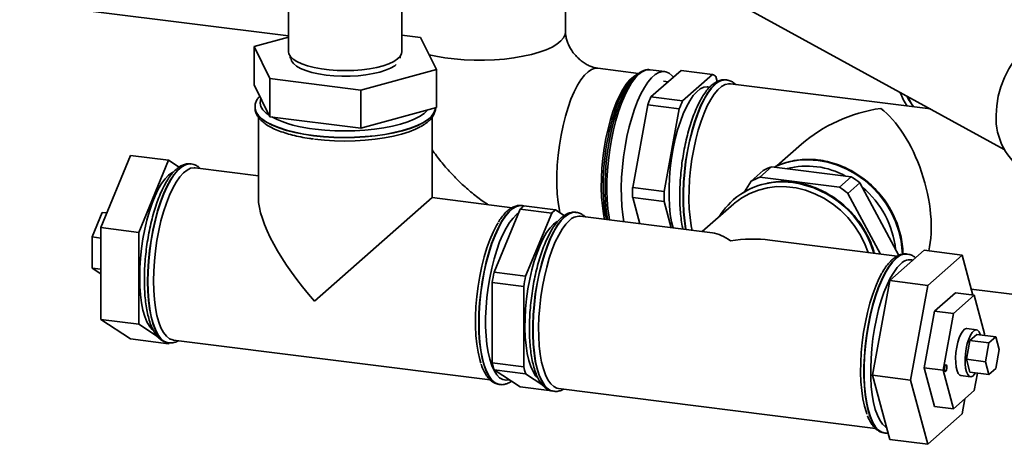
# Paper-space layout 'Blatt2' of a CAD drawing. Units: millimetres. Extents: x 0 to 5940, y 0 to 4200.
# Drawn here: x 4918 to 5210, y 1338 to 1464 of the extents above; entities that cross this region are included whole.
import ezdxf

# ---------------------------------------------------------------- set-up
doc = ezdxf.new("R2010")
doc.units = ezdxf.units.MM

psp = doc.layouts.new('Blatt2')

# ---------------------------------------------------------------- linework, layer by layer
at = {"color": 7, "linetype": 'Continuous', "lineweight": 35, "ltscale": 10}
for p, q in [((4997.77, 1517.88), (4997.77, 1454.18)), ((5031.37, 1454.18), (5031.37, 1517.88)), ((5072.81, 1500.34), (5209.86, 1425.19)), ((4902.6, 1470.84), (4997.77, 1458.85)), ((5079.84, 1460.11), (5079.84, 1472.28)), ((5036.91, 1458.38), (5031.37, 1459.08)), ((4997.77, 1458.48), (4987.56, 1455.69)), ((5041.57, 1448.89), (5036.91, 1458.38)), ((4987.56, 1455.69), (4992.23, 1446.2)), ((4987.56, 1444.38), (4987.56, 1455.69)), ((4998.27, 1452.82), (4998.27, 1452.29)), ((5030.87, 1452.29), (5030.87, 1452.82)), ((5019.23, 1442.79), (5041.57, 1448.89)), ((5041.57, 1437.58), (5041.57, 1448.89)), ((5101.49, 1447.73), (5089.42, 1449.25)), ((5100.93, 1447.28), (5100.08, 1446.53)), ((5109.25, 1448.26), (5104.96, 1448.8)), ((5105.17, 1440.74), (5114.09, 1448.61)), ((5114.09, 1448.61), (5123.44, 1447.43)), ((5123.44, 1447.43), (5114.52, 1439.56)), ((4987.56, 1444.38), (4992.23, 1434.88)), ((4992.23, 1446.2), (5019.23, 1442.79)), ((4992.23, 1434.88), (4992.23, 1446.2)), ((5110.24, 1445.22), (5108.89, 1445.39)), ((5124.8, 1445.33), (5124.41, 1446.79)), ((5127.55, 1445.81), (5127.47, 1445.82)), ((5187.99, 1437.18), (5128.75, 1444.65)), ((5019.23, 1431.48), (5019.23, 1442.79)), ((5122.57, 1443.66), (5121.98, 1443.74)), ((5114.52, 1439.56), (5105.17, 1440.74)), ((5182.13, 1439.04), (5182.83, 1438.01)), ((4987.82, 1437.68), (4987.82, 1437.6)), ((4987.82, 1437.59), (4987.82, 1437.68)), ((5019.23, 1431.48), (5041.57, 1437.58)), ((5099.74, 1413.88), (5104.2, 1438.4)), ((5104.2, 1438.4), (5113.56, 1437.22)), ((5113.56, 1437.22), (5109.1, 1412.7)), ((4988.82, 1434.76), (4988.82, 1410.89)), ((4992.23, 1434.88), (5019.23, 1431.48)), ((5040.32, 1410.89), (5040.32, 1434.77)), ((5149.77, 1426.72), (5142.46, 1420.29)), ((4942.12, 1402.01), (4950.96, 1423.41)), ((4962.18, 1422), (4950.96, 1423.41)), ((4953.35, 1400.59), (4962.18, 1422)), ((4962.18, 1422), (4965.32, 1419.93)), ((4968.88, 1420.9), (4968.8, 1420.91)), ((4968.89, 1420.9), (4968.8, 1420.91)), ((4988.82, 1417.38), (4970.08, 1419.74)), ((5138.37, 1418.89), (5134.84, 1415.78)), ((5137.4, 1416.94), (5140.93, 1420.06)), ((5140.93, 1420.06), (5164.52, 1417.09)), ((5134.84, 1415.78), (5132.91, 1412.64)), ((5160.99, 1413.97), (5137.4, 1416.94)), ((5164.52, 1417.09), (5160.99, 1413.97)), ((5163.55, 1412.16), (5167.08, 1415.28)), ((5167.08, 1415.28), (5178.59, 1393.75)), ((5109.1, 1412.7), (5099.74, 1413.88)), ((5005.46, 1380.15), (5040.32, 1410.89)), ((5064.01, 1407.9), (5040.32, 1410.89)), ((5099.74, 1410.9), (5109.1, 1409.72)), ((5101.82, 1403.14), (5099.74, 1410.9)), ((5109.1, 1409.72), (5111.17, 1401.96)), ((5129.56, 1410.23), (5129.53, 1410.21)), ((5173.17, 1394.15), (5163.55, 1412.16)), ((4942.54, 1406.51), (4939.54, 1399.23)), ((4943.91, 1406.34), (4942.54, 1406.51)), ((5058.67, 1388.75), (5066.39, 1407.44)), ((5066.39, 1407.44), (5075.75, 1406.27)), ((5067.02, 1408.53), (5066.94, 1408.54)), ((5067.66, 1408.38), (5066.96, 1408.51)), ((5076.86, 1407.25), (5067.51, 1408.43)), ((5079.45, 1405.55), (5076.86, 1407.25)), ((5083, 1406.52), (5082.92, 1406.53)), ((5129.69, 1409.02), (5120.37, 1400.8)), ((5075.75, 1406.27), (5068.02, 1387.57)), ((5123.39, 1400.42), (5084.2, 1405.36)), ((4953.35, 1400.59), (4942.12, 1402.01)), ((4942.12, 1374.79), (4942.12, 1402.01)), ((4953.35, 1373.38), (4953.35, 1400.59)), ((4942.12, 1398.91), (4939.54, 1399.23)), ((4939.54, 1399.23), (4939.54, 1389.98)), ((5178.12, 1393.53), (5140.42, 1398.28)), ((5186.17, 1395.27), (5175.97, 1386.27)), ((5186.17, 1395.27), (5197.4, 1393.86)), ((5181.14, 1394.16), (5181.06, 1394.17)), ((5197.4, 1393.86), (5187.19, 1384.86)), ((5200.58, 1381.97), (5197.4, 1393.86)), ((4942.12, 1389.65), (4939.54, 1389.98)), ((4939.54, 1389.98), (4942.12, 1388.28)), ((5068.02, 1387.57), (5058.67, 1388.75)), ((5175.97, 1386.27), (5170.86, 1358.2)), ((5175.97, 1386.27), (5187.19, 1384.86)), ((5058.11, 1385.67), (5067.47, 1384.49)), ((5058.11, 1361.9), (5058.11, 1385.67)), ((5067.47, 1384.49), (5067.47, 1360.72)), ((5187.19, 1384.86), (5182.09, 1356.79)), ((5200.1, 1383.75), (5216.2, 1381.72)), ((5195.36, 1382.63), (5189.23, 1377.23)), ((5194.85, 1376.52), (5200.97, 1381.92)), ((5195.36, 1382.63), (5200.97, 1381.92)), ((5200.97, 1381.92), (5204.03, 1370.48)), ((4953.35, 1373.38), (4942.12, 1374.79)), ((4950.96, 1368.98), (4942.12, 1374.79)), ((5189.23, 1377.23), (5186.17, 1360.39)), ((5189.23, 1377.23), (5194.85, 1376.52)), ((5191.78, 1359.68), (5194.85, 1376.52)), ((4958.96, 1369.69), (4953.35, 1373.38)), ((5201.59, 1371.67), (5198.78, 1372.03)), ((4962.18, 1367.56), (4950.96, 1368.98)), ((4963.64, 1368.64), (5057.55, 1356.81)), ((5198.67, 1362.93), (5199.69, 1368.54)), ((5199.69, 1368.54), (5201.74, 1370.34)), ((5199.69, 1368.54), (5205.31, 1367.83)), ((5201.74, 1370.34), (5207.35, 1369.63)), ((5204.03, 1370.48), (5203.96, 1370.06)), ((5205.31, 1367.83), (5207.35, 1369.63)), ((5207.35, 1369.63), (5208.37, 1365.82)), ((4962.18, 1367.56), (4961.59, 1367.96)), ((4962.11, 1367.83), (4962.19, 1367.82)), ((4962.3, 1367.84), (4962.18, 1367.56)), ((5204.29, 1362.22), (5205.31, 1367.83)), ((5208.37, 1365.82), (5207.35, 1360.21)), ((5199.69, 1359.11), (5198.67, 1362.93)), ((5198.67, 1362.93), (5204.29, 1362.22)), ((5067.47, 1360.72), (5058.11, 1361.9)), ((5058.67, 1359.81), (5068.02, 1358.63)), ((5066.39, 1354.73), (5058.67, 1359.81)), ((5186.17, 1360.39), (5191.78, 1359.68)), ((5186.17, 1360.39), (5189.23, 1348.95)), ((5205.31, 1358.41), (5204.29, 1362.22)), ((5207.35, 1360.21), (5205.31, 1358.41)), ((5068.02, 1358.63), (5073.08, 1355.31)), ((5170.86, 1358.2), (5182.09, 1356.79)), ((5170.86, 1358.2), (5175.97, 1339.13)), ((5194.85, 1348.24), (5191.78, 1359.68)), ((5197.03, 1358.14), (5199.84, 1357.78)), ((5199.69, 1359.11), (5205.31, 1358.41)), ((5201.91, 1358.83), (5200.97, 1353.64)), ((5060.17, 1355.47), (5060.25, 1355.46)), ((5060.25, 1355.46), (5060.33, 1355.45)), ((5075.75, 1353.55), (5066.39, 1354.73)), ((5077.76, 1354.26), (5171.66, 1342.43)), ((5182.09, 1356.79), (5187.19, 1337.72)), ((5076.23, 1353.45), (5076.32, 1353.44)), ((5200.97, 1353.64), (5194.85, 1348.24)), ((5197.4, 1346.72), (5198.22, 1351.21)), ((5189.23, 1348.95), (5194.85, 1348.24)), ((5187.19, 1337.72), (5197.4, 1346.72)), ((5174.37, 1341.08), (5174.45, 1341.07)), ((5175.97, 1339.13), (5187.19, 1337.72))]:
    psp.add_line(p, q, dxfattribs=at)
at = {"color": 7, "linetype": 'Continuous', "lineweight": 35, "ltscale": 10, "flags": 128}
for points in [[(5207.46, 1435.31), (5207.62, 1438.12), (5208.08, 1440.95), (5208.85, 1443.75), (5209.9, 1446.49), (5211.23, 1449.12), (5212.81, 1451.61), (5214.62, 1453.91), (5216.63, 1456), (5218.81, 1457.83), (5221.13, 1459.38), (5223.55, 1460.63), (5226.04, 1461.57), (5228.56, 1462.16), (5231.07, 1462.41), (5233.54, 1462.32), (5235.91, 1461.87), (5238.17, 1461.09), (5239.45, 1460.46)], [(5039.41, 1453.29), (5041.4, 1452.85), (5044.07, 1452.38), (5046.88, 1452.03), (5049.8, 1451.79), (5052.79, 1451.66), (5055.8, 1451.66), (5058.79, 1451.77), (5061.72, 1452), (5064.54, 1452.34), (5067.23, 1452.8), (5069.74, 1453.35), (5072.03, 1454), (5074.07, 1454.74), (5075.84, 1455.55), (5077.31, 1456.43), (5078.45, 1457.35), (5079.26, 1458.32), (5079.72, 1459.31), (5079.84, 1460.11)], [(5031.37, 1454.18), (5031.27, 1453.59), (5030.84, 1452.78), (5030.05, 1452.01), (5028.94, 1451.28), (5027.52, 1450.61), (5025.83, 1450.02), (5023.89, 1449.52), (5021.76, 1449.12), (5019.47, 1448.82), (5017.08, 1448.64), (5014.63, 1448.58), (5012.19, 1448.63), (5009.79, 1448.81), (5007.5, 1449.1), (5005.35, 1449.49), (5003.41, 1449.99), (5001.7, 1450.58), (5000.26, 1451.24), (4999.13, 1451.97), (4998.33, 1452.74), (4997.88, 1453.54), (4997.77, 1454.18)], [(5029.67, 1450.39), (5029.21, 1450.02), (5028.02, 1449.31), (5026.54, 1448.68), (5024.8, 1448.12), (5022.82, 1447.66), (5020.66, 1447.3), (5018.36, 1447.06), (5015.98, 1446.93), (5013.56, 1446.92), (5011.17, 1447.03), (5008.86, 1447.26), (5006.67, 1447.6), (5004.66, 1448.04), (5002.87, 1448.58), (5001.34, 1449.2), (5000.11, 1449.89), (4999.2, 1450.64), (4998.63, 1451.42), (4998.42, 1452.22), (4998.44, 1452.6)], [(5078.18, 1406.38), (5078.02, 1407.15), (5077.65, 1409.48), (5077.4, 1412.02), (5077.28, 1414.72), (5077.28, 1417.56), (5077.4, 1420.49), (5077.65, 1423.47), (5078.02, 1426.46), (5078.51, 1429.41), (5079.1, 1432.29), (5079.8, 1435.05), (5080.58, 1437.66), (5081.45, 1440.07), (5082.38, 1442.26), (5083.37, 1444.2), (5084.39, 1445.85), (5085.44, 1447.2), (5086.51, 1448.22), (5087.57, 1448.9), (5088.61, 1449.24), (5089.42, 1449.25)], [(5091.42, 1404.45), (5091.1, 1406.05), (5090.76, 1408.44), (5090.54, 1411.02), (5090.44, 1413.76), (5090.47, 1416.63), (5090.63, 1419.57), (5090.91, 1422.56), (5091.31, 1425.54), (5091.82, 1428.48), (5092.44, 1431.33), (5093.16, 1434.06), (5093.97, 1436.62), (5094.85, 1438.98), (5095.8, 1441.11), (5096.8, 1442.98), (5097.83, 1444.56), (5098.89, 1445.83), (5099.95, 1446.76), (5101.01, 1447.36), (5101.04, 1447.37)], [(5092.36, 1404.33), (5092.3, 1404.64), (5091.92, 1407.06), (5091.67, 1409.67), (5091.54, 1412.46), (5091.54, 1415.37), (5091.67, 1418.38), (5091.92, 1421.45), (5092.3, 1424.52), (5092.79, 1427.56), (5093.39, 1430.52), (5094.09, 1433.38), (5094.89, 1436.08), (5095.77, 1438.6), (5096.71, 1440.89), (5097.72, 1442.93), (5098.77, 1444.69), (5099.84, 1446.15), (5100.93, 1447.28), (5101.17, 1447.49)], [(5101.6, 1447.48), (5100.51, 1446.36), (5099.44, 1444.92), (5098.4, 1443.18), (5097.4, 1441.17), (5096.45, 1438.92), (5095.58, 1436.44), (5094.78, 1433.78), (5094.06, 1430.96), (5093.45, 1428.03), (5092.94, 1425.02), (5092.55, 1421.98), (5092.27, 1418.93), (5092.12, 1415.93), (5092.09, 1413.01), (5092.18, 1410.2), (5092.4, 1407.56), (5092.73, 1405.1), (5092.88, 1404.27)], [(5097.17, 1403.73), (5096.84, 1405.76), (5096.56, 1408.32), (5096.41, 1411.05), (5096.38, 1413.91), (5096.47, 1416.88), (5096.69, 1419.91), (5097.02, 1422.96), (5097.47, 1425.99), (5098.04, 1428.97), (5098.7, 1431.84), (5099.45, 1434.59), (5100.3, 1437.16), (5101.21, 1439.53), (5102.18, 1441.67), (5103.21, 1443.55), (5104.26, 1445.13), (5105.34, 1446.42), (5106.43, 1447.37), (5107.51, 1448), (5108.57, 1448.27), (5109.59, 1448.2), (5110.56, 1447.78), (5111.48, 1447.02), (5111.83, 1446.62)], [(5124.13, 1444.5), (5123.03, 1443.36), (5121.95, 1441.89), (5120.89, 1440.12), (5119.88, 1438.07), (5118.93, 1435.76), (5118.05, 1433.24), (5117.25, 1430.52), (5116.54, 1427.65), (5115.94, 1424.66), (5115.44, 1421.61), (5115.07, 1418.52), (5114.81, 1415.44), (5114.68, 1412.42), (5114.68, 1409.48), (5114.81, 1406.68), (5115.07, 1404.05), (5115.44, 1401.63), (5115.48, 1401.42)], [(5115.56, 1401.41), (5115.52, 1401.62), (5115.15, 1404.04), (5114.89, 1406.67), (5114.77, 1409.47), (5114.77, 1412.41), (5114.89, 1415.43), (5115.15, 1418.51), (5115.52, 1421.6), (5116.02, 1424.65), (5116.62, 1427.64), (5117.33, 1430.51), (5118.13, 1433.22), (5119.01, 1435.75), (5119.96, 1438.06), (5120.97, 1440.11), (5122.03, 1441.88), (5123.11, 1443.35), (5124.21, 1444.49)], [(5117.36, 1401.18), (5117.09, 1402.54), (5116.75, 1404.96), (5116.53, 1407.57), (5116.43, 1410.35), (5116.46, 1413.26), (5116.62, 1416.24), (5116.9, 1419.27), (5117.31, 1422.29), (5117.83, 1425.27), (5118.46, 1428.16), (5119.19, 1430.93), (5120.01, 1433.52), (5120.9, 1435.92), (5121.86, 1438.08), (5122.87, 1439.97), (5123.92, 1441.57), (5124.99, 1442.86), (5126.07, 1443.81), (5127.14, 1444.41), (5128.19, 1444.66), (5128.75, 1444.65)], [(5121.98, 1443.74), (5121.8, 1443.75), (5120.8, 1443.63), (5119.76, 1443.15), (5118.72, 1442.31), (5117.68, 1441.14), (5116.66, 1439.64), (5115.67, 1437.85), (5114.74, 1435.78), (5113.87, 1433.47), (5113.07, 1430.96), (5112.37, 1428.28), (5111.77, 1425.47), (5111.27, 1422.58), (5110.9, 1419.65), (5110.64, 1416.73), (5110.51, 1413.85), (5110.51, 1411.06), (5110.64, 1408.41), (5110.9, 1405.93), (5111.27, 1403.67), (5111.7, 1401.9)], [(4989.57, 1440.29), (4989.43, 1439.89), (4989.32, 1438.89), (4989.57, 1437.9), (4990.17, 1436.92), (4991.11, 1435.97), (4992.02, 1435.3)], [(5182.13, 1439.04), (5181.53, 1440.01), (5181.01, 1441.01)], [(4987.82, 1437.6), (4987.85, 1437.19), (4988.17, 1436.16), (4988.85, 1435.14), (4989.88, 1434.17), (4991.24, 1433.23), (4992.92, 1432.36), (4994.89, 1431.56), (4997.12, 1430.84), (4999.59, 1430.21), (5002.27, 1429.68), (5005.11, 1429.26), (5008.08, 1428.95), (5011.14, 1428.75), (5014.24, 1428.68), (5017.35, 1428.73), (5020.42, 1428.9), (5023.41, 1429.18), (5026.28, 1429.58), (5028.99, 1430.09), (5031.51, 1430.7), (5033.8, 1431.4), (5035.83, 1432.18), (5037.57, 1433.04), (5039, 1433.96), (5040.1, 1434.93), (5040.85, 1435.94), (5041.25, 1436.97), (5041.32, 1437.51)], [(5005.11, 1429.34), (5002.27, 1429.76), (4999.59, 1430.29), (4997.12, 1430.92), (4994.89, 1431.64), (4992.92, 1432.44), (4991.24, 1433.31), (4989.88, 1434.25), (4988.85, 1435.23), (4988.17, 1436.24), (4987.85, 1437.27), (4987.82, 1437.59)], [(5041.31, 1437.5), (5041.25, 1437.05), (5040.85, 1436.02), (5040.1, 1435.02), (5039, 1434.05), (5037.57, 1433.12), (5035.83, 1432.27), (5033.8, 1431.48), (5031.51, 1430.78), (5028.99, 1430.17), (5026.28, 1429.66), (5023.41, 1429.26), (5020.42, 1428.98), (5017.35, 1428.81), (5014.24, 1428.76), (5011.14, 1428.83), (5008.08, 1429.03), (5005.11, 1429.34)], [(5005.64, 1431.22), (5008.5, 1430.92), (5011.44, 1430.74), (5014.42, 1430.68), (5017.41, 1430.73), (5020.36, 1430.9), (5023.22, 1431.18), (5025.97, 1431.58), (5028.55, 1432.08), (5030.94, 1432.68), (5033.1, 1433.38), (5035, 1434.15), (5036.61, 1434.99), (5037.91, 1435.88), (5038.89, 1436.83), (5038.9, 1436.85)], [(5005.46, 1428.23), (5008.38, 1427.93), (5011.38, 1427.75), (5014.42, 1427.68), (5017.47, 1427.73), (5020.47, 1427.91), (5023.4, 1428.2), (5026.19, 1428.6), (5028.83, 1429.12), (5031.27, 1429.73), (5033.47, 1430.43), (5035.4, 1431.22), (5036.75, 1431.91)], [(5146.59, 1421.61), (5148.9, 1421.99), (5151.77, 1422.14), (5154.67, 1421.94), (5157.58, 1421.4), (5160.44, 1420.53), (5163.23, 1419.34), (5165.9, 1417.84), (5168.42, 1416.06), (5170.76, 1414.01), (5172.87, 1411.73), (5174.75, 1409.25), (5176.34, 1406.6), (5177.65, 1403.81), (5178.65, 1400.93), (5179.32, 1397.99), (5179.65, 1395.04), (5179.69, 1394.06)], [(4953.65, 1387.25), (4953.71, 1390.05), (4953.89, 1392.92), (4954.2, 1395.81), (4954.62, 1398.69), (4955.16, 1401.52), (4955.79, 1404.24), (4956.52, 1406.83), (4957.33, 1409.24), (4958.22, 1411.44), (4959.16, 1413.4), (4960.14, 1415.08), (4961.15, 1416.47), (4962.18, 1417.55), (4963.21, 1418.29), (4963.57, 1418.47)], [(4968.8, 1420.91), (4968.17, 1420.92), (4967.1, 1420.65), (4966.01, 1420.03), (4964.91, 1419.06), (4963.82, 1417.76), (4962.75, 1416.14), (4961.71, 1414.22), (4960.73, 1412.04), (4959.81, 1409.62), (4958.97, 1406.99), (4958.21, 1404.19), (4957.56, 1401.26), (4957.01, 1398.23), (4956.57, 1395.16), (4956.26, 1392.07), (4956.06, 1389.01), (4956, 1386.03), (4956.06, 1383.15), (4956.26, 1380.43), (4956.57, 1377.9), (4957.01, 1375.59), (4957.56, 1373.54), (4958.21, 1371.77), (4958.97, 1370.3), (4959.81, 1369.16), (4960.73, 1368.36), (4961.71, 1367.91), (4962.11, 1367.83)], [(4962.18, 1367.82), (4961.79, 1367.9), (4960.81, 1368.35), (4959.89, 1369.15), (4959.05, 1370.29), (4958.29, 1371.76), (4957.64, 1373.53), (4957.09, 1375.58), (4956.65, 1377.89), (4956.34, 1380.42), (4956.14, 1383.14), (4956.08, 1386.02), (4956.14, 1389), (4956.34, 1392.06), (4956.65, 1395.14), (4957.09, 1398.22), (4957.64, 1401.25), (4958.29, 1404.18), (4959.05, 1406.98), (4959.89, 1409.61), (4960.81, 1412.03), (4961.79, 1414.21), (4962.83, 1416.13), (4963.9, 1417.75), (4964.99, 1419.05), (4966.09, 1420.02), (4967.18, 1420.64), (4968.25, 1420.91), (4968.85, 1420.9)], [(4957.76, 1386.16), (4957.82, 1389.09), (4958.01, 1392.09), (4958.33, 1395.12), (4958.76, 1398.13), (4959.31, 1401.09), (4959.96, 1403.96), (4960.72, 1406.68), (4961.55, 1409.23), (4962.47, 1411.57), (4963.44, 1413.67), (4964.46, 1415.49), (4965.52, 1417.02), (4966.59, 1418.22), (4967.67, 1419.08), (4968.74, 1419.6), (4969.78, 1419.76), (4970.08, 1419.74)], [(5171.22, 1394.4), (5170.23, 1397.27), (5168.92, 1400.05), (5167.32, 1402.7), (5165.45, 1405.19), (5163.33, 1407.47), (5161, 1409.51), (5158.48, 1411.29), (5155.81, 1412.79), (5153.02, 1413.99), (5150.15, 1414.86), (5147.25, 1415.39), (5144.34, 1415.59), (5141.48, 1415.44), (5139.4, 1415.11)], [(5129.69, 1409.02), (5129.94, 1409.24), (5132.1, 1410.84), (5134.47, 1412.15), (5137.01, 1413.14), (5139.68, 1413.81), (5142.46, 1414.14), (5145.29, 1414.12), (5148.15, 1413.76), (5150.98, 1413.06), (5153.75, 1412.04), (5156.43, 1410.7), (5158.97, 1409.06), (5161.34, 1407.16), (5163.5, 1405.01), (5165.42, 1402.64), (5167.09, 1400.1), (5168.46, 1397.41), (5169.54, 1394.61)], [(5066.94, 1408.54), (5066.31, 1408.56), (5065.24, 1408.29), (5064.15, 1407.67), (5063.05, 1406.7), (5061.95, 1405.39), (5060.88, 1403.77), (5059.85, 1401.86), (5058.87, 1399.67), (5057.95, 1397.25), (5057.11, 1394.62), (5056.35, 1391.82), (5055.69, 1388.89), (5055.14, 1385.87), (5054.71, 1382.79), (5054.39, 1379.7), (5054.2, 1376.65), (5054.14, 1373.66)], [(5060.32, 1355.45), (5059.93, 1355.53), (5058.95, 1355.98), (5058.03, 1356.78), (5057.19, 1357.92), (5056.43, 1359.39), (5055.77, 1361.17), (5055.22, 1363.22), (5054.79, 1365.53), (5054.47, 1368.06), (5054.28, 1370.78), (5054.22, 1373.65), (5054.28, 1376.64), (5054.47, 1379.69), (5054.79, 1382.78), (5055.22, 1385.86), (5055.77, 1388.88), (5056.43, 1391.81), (5057.19, 1394.61), (5058.03, 1397.24), (5058.95, 1399.66), (5059.93, 1401.85), (5060.96, 1403.76), (5062.03, 1405.38), (5063.13, 1406.69), (5064.23, 1407.66), (5065.32, 1408.28), (5066.39, 1408.55), (5066.98, 1408.54)], [(5076.26, 1353.45), (5075.41, 1353.7), (5074.46, 1354.32), (5073.58, 1355.3), (5072.78, 1356.61), (5072.07, 1358.23), (5071.47, 1360.15), (5070.97, 1362.33), (5070.6, 1364.76), (5070.34, 1367.39), (5070.22, 1370.19), (5070.22, 1373.12), (5070.34, 1376.14), (5070.6, 1379.22), (5070.97, 1382.31), (5071.47, 1385.37), (5072.07, 1388.35), (5072.78, 1391.22), (5073.58, 1393.94), (5074.46, 1396.47), (5075.41, 1398.77), (5076.42, 1400.83), (5077.48, 1402.6), (5078.56, 1404.06), (5079.66, 1405.2), (5080.76, 1406), (5081.84, 1406.44), (5082.89, 1406.53), (5082.96, 1406.52)], [(5065.9, 1406.24), (5065.34, 1405.84), (5064.29, 1404.83), (5063.24, 1403.49), (5062.22, 1401.85), (5061.24, 1399.92), (5060.31, 1397.74), (5059.45, 1395.34), (5058.67, 1392.75), (5057.98, 1390), (5057.39, 1387.14), (5056.91, 1384.21), (5056.54, 1381.24), (5056.29, 1378.28), (5056.17, 1375.37), (5056.17, 1372.55), (5056.29, 1369.86), (5056.54, 1367.33), (5056.91, 1365.01), (5057.39, 1362.93), (5057.98, 1361.11), (5058.67, 1359.58), (5059.45, 1358.37), (5060.31, 1357.48), (5061.24, 1356.94), (5062.22, 1356.74), (5063.14, 1356.87)], [(5079.58, 1405.21), (5078.48, 1404.07), (5077.4, 1402.61), (5076.34, 1400.84), (5075.33, 1398.78), (5074.38, 1396.48), (5073.5, 1393.95), (5072.7, 1391.23), (5071.99, 1388.36), (5071.39, 1385.38), (5070.89, 1382.32), (5070.52, 1379.23), (5070.26, 1376.15), (5070.14, 1373.13), (5070.14, 1370.2), (5070.26, 1367.4), (5070.52, 1364.77), (5070.89, 1362.34), (5071.39, 1360.16), (5071.99, 1358.24), (5072.7, 1356.62), (5073.5, 1355.31), (5074.38, 1354.33), (5075.33, 1353.71), (5076.23, 1353.45)], [(5077.76, 1354.26), (5077.31, 1354.36), (5076.35, 1354.83), (5075.46, 1355.64), (5074.64, 1356.8), (5073.91, 1358.28), (5073.28, 1360.06), (5072.76, 1362.12), (5072.36, 1364.43), (5072.07, 1366.96), (5071.91, 1369.66), (5071.88, 1372.51), (5071.98, 1375.46), (5072.2, 1378.47), (5072.55, 1381.5), (5073.01, 1384.5), (5073.58, 1387.44), (5074.26, 1390.28), (5075.04, 1392.96), (5075.9, 1395.46), (5076.82, 1397.74), (5077.81, 1399.77), (5078.84, 1401.52), (5079.9, 1402.97), (5080.98, 1404.09)], [(5077.39, 1403.8), (5077.35, 1403.78), (5076.3, 1403.03)], [(5059.86, 1403.44), (5059.36, 1402.6), (5058.36, 1400.63), (5057.41, 1398.41), (5056.54, 1395.96), (5055.74, 1393.32), (5055.04, 1390.52), (5054.43, 1387.6), (5053.94, 1384.61), (5053.57, 1381.58), (5053.31, 1378.56), (5053.19, 1375.59), (5053.19, 1372.72), (5053.31, 1369.97), (5053.57, 1367.4), (5053.94, 1365.04), (5054.43, 1362.91), (5054.79, 1361.74)], [(5076.3, 1403.03), (5075.26, 1401.94), (5074.23, 1400.52), (5073.24, 1398.8), (5072.29, 1396.8), (5071.4, 1394.55), (5070.59, 1392.08), (5069.86, 1389.44), (5069.23, 1386.66), (5068.71, 1383.79), (5068.3, 1380.86), (5068.02, 1377.93), (5067.86, 1375.04), (5067.82, 1372.23), (5067.92, 1369.54), (5068.14, 1367.01), (5068.49, 1364.69), (5068.96, 1362.61), (5069.53, 1360.79), (5070.21, 1359.28), (5070.99, 1358.08), (5071.52, 1357.49)], [(5177.72, 1392.85), (5176.62, 1391.71), (5175.54, 1390.24), (5174.48, 1388.47), (5173.47, 1386.42), (5172.52, 1384.11), (5171.64, 1381.58), (5170.84, 1378.87), (5170.13, 1376), (5169.53, 1373.01), (5169.03, 1369.96), (5168.66, 1366.87), (5168.4, 1363.79), (5168.28, 1360.76), (5168.28, 1357.83), (5168.4, 1355.03), (5168.66, 1352.4), (5169.03, 1349.98), (5169.53, 1347.79), (5170.13, 1345.87), (5170.84, 1344.25), (5171.64, 1342.94), (5172.52, 1341.97), (5173.47, 1341.34), (5174.37, 1341.08)], [(5174.49, 1341.07), (5173.55, 1341.33), (5172.6, 1341.96), (5171.72, 1342.93), (5170.92, 1344.24), (5170.21, 1345.86), (5169.61, 1347.78), (5169.11, 1349.97), (5168.74, 1352.39), (5168.48, 1355.02), (5168.36, 1357.82), (5168.36, 1360.75), (5168.48, 1363.78), (5168.74, 1366.86), (5169.11, 1369.95), (5169.61, 1373), (5170.21, 1375.98), (5170.92, 1378.86), (5171.72, 1381.57), (5172.6, 1384.1), (5173.55, 1386.41), (5174.56, 1388.46), (5175.62, 1390.23), (5176.7, 1391.7), (5177.8, 1392.83)], [(5179.2, 1391.24), (5178.14, 1390.15), (5177.1, 1388.73), (5176.09, 1387.01), (5175.12, 1385.02), (5174.21, 1382.78), (5173.37, 1380.33), (5172.61, 1377.7), (5171.95, 1374.92), (5171.38, 1372.04), (5170.93, 1369.09), (5170.59, 1366.12), (5170.37, 1363.17), (5170.28, 1360.27), (5170.31, 1357.48), (5170.46, 1354.83), (5170.74, 1352.36), (5171.14, 1350.09), (5171.65, 1348.07), (5172.27, 1346.32), (5172.98, 1344.87), (5173.78, 1343.74), (5174.66, 1342.94), (5175.01, 1342.72)], [(4957.68, 1371.46), (4957.33, 1371.76), (4956.52, 1372.74), (4955.79, 1374.04), (4955.16, 1375.65), (4954.62, 1377.53), (4954.2, 1379.66), (4953.89, 1382.02), (4953.71, 1384.56), (4953.65, 1387.25)], [(4963.64, 1368.64), (4963.44, 1368.68), (4962.47, 1369.05), (4961.55, 1369.78), (4960.72, 1370.86), (4959.96, 1372.26), (4959.31, 1373.97), (4958.76, 1375.96), (4958.33, 1378.21), (4958.01, 1380.68), (4957.82, 1383.35), (4957.76, 1386.16)], [(5173.62, 1388.46), (5172.72, 1386.77), (5171.76, 1384.61), (5170.87, 1382.22), (5170.05, 1379.62), (5169.32, 1376.85), (5168.7, 1373.96), (5168.17, 1370.98), (5167.77, 1367.96), (5167.49, 1364.94), (5167.33, 1361.95), (5167.29, 1359.05), (5167.39, 1356.27), (5167.61, 1353.65), (5167.96, 1351.23), (5168.42, 1349.04), (5169, 1347.11), (5169.17, 1346.66)], [(5054.14, 1373.66), (5054.2, 1370.79), (5054.39, 1368.07), (5054.71, 1365.54), (5055.14, 1363.23), (5055.69, 1361.18), (5056.35, 1359.4), (5057.11, 1357.93), (5057.95, 1356.79), (5058.87, 1355.99), (5059.85, 1355.54), (5060.17, 1355.47)], [(5195.77, 1366.49), (5196.09, 1367.97), (5196.51, 1369.3), (5197, 1370.43), (5197.54, 1371.28), (5198.09, 1371.83), (5198.64, 1372.03), (5198.78, 1372.03)], [(5202.77, 1370.21), (5202.76, 1370.25), (5202.4, 1371.05), (5201.95, 1371.53), (5201.44, 1371.68), (5200.9, 1371.47), (5200.35, 1370.93), (5199.81, 1370.07), (5199.32, 1368.95), (5198.9, 1367.62), (5198.57, 1366.14)], [(5197.03, 1358.14), (5196.67, 1358.27), (5196.23, 1358.76), (5195.86, 1359.56), (5195.6, 1360.64), (5195.46, 1361.94), (5195.44, 1363.4), (5195.54, 1364.94), (5195.77, 1366.49)], [(5198.57, 1366.14), (5198.35, 1364.59), (5198.25, 1363.04), (5198.27, 1361.59), (5198.41, 1360.28), (5198.67, 1359.21), (5199.03, 1358.41), (5199.48, 1357.92), (5199.99, 1357.78), (5200.53, 1357.98), (5201.08, 1358.53), (5201.35, 1358.91)], [(5192.49, 1359.36), (5192.36, 1359.31), (5192.24, 1359.42), (5192.17, 1359.66), (5192.14, 1359.99), (5192.17, 1360.38), (5192.24, 1360.75), (5192.36, 1361.06), (5192.49, 1361.25), (5192.63, 1361.29), (5192.74, 1361.19), (5192.82, 1360.95), (5192.85, 1360.62), (5192.82, 1360.23), (5192.74, 1359.86), (5192.63, 1359.55), (5192.49, 1359.36)]]:
    psp.add_lwpolyline(points, dxfattribs=at)
at = {"color": 7, "linetype": 'Continuous', "lineweight": 35, "ltscale": 100}
for centre, radius, start, end in [((5104.67, 1444.62), 4.2, 86.0418, 137.0446), ((5121.66, 1443.67), 4.15, 48.6503, 64.6852), ((5119.01, 1429.32), 25.59, 137.7241, 165.6544), ((5127.18, 1441.67), 4.16, 85.9519, 137.1345), ((5127.25, 1441.67), 4.14, 85.0039, 137.2201), ((5195.96, 1448.09), 17.94, 199.5709, 214.0291), ((5144.71, 1423.04), 43.32, 155.8846, 159.2377), ((5154.06, 1421.87), 43.32, 155.8846, 159.2377), ((5196.08, 1446.88), 15.94, 202.2684, 214.6436), ((5160.4, 1414.8), 69.39, 162.5072, 185.9771), ((5008.85, 1467.31), 36.23, 243.7719, 264.9228), ((5226.06, 1434.38), 18.62, 177.1404, 238.8022), ((5151.27, 1400.22), 21.91, 102.9284, 115.7355), ((5151.25, 1400.17), 21.93, 102.2496, 115.583), ((5151.63, 1398.32), 23.85, 82.6041, 102.7666), ((5150.56, 1393.08), 29.18, 1.9274, 81.8289), ((5148.93, 1399.13), 22.41, 110.9111, 118.1079), ((5151.38, 1396.42), 23.81, 61.2895, 104.349), ((5145.4, 1396.01), 22.41, 110.9111, 118.1079), ((5144.15, 1391.7), 23.87, 82.6087, 102.3225), ((5142.91, 1386.27), 29.41, 16.0469, 81.5836), ((5147.89, 1390.88), 31.04, 51.8093, 57.6011), ((5170.06, 1412.39), 70.34, 178.7866, 181.2134), ((5179.42, 1411.21), 70.34, 178.7866, 181.2134), ((5143.5, 1394.37), 21.11, 102.1615, 149.0533), ((5143.65, 1394.14), 21.39, 101.4641, 131.2154), ((5144.36, 1387.77), 31.04, 51.8093, 57.6011), ((5150.07, 1392.62), 27.74, 5.9121, 50.316), ((5072.75, 1401.36), 8.8, 126.5547, 136.2646), ((5082.1, 1400.18), 8.8, 126.5547, 136.2646), ((5082.63, 1402.38), 4.16, 85.9519, 137.1345), ((5126.37, 1411.92), 35.25, 187.0882, 192.3496), ((5083.91, 1401.38), 3.99, 85.8598, 137.2266), ((5180.77, 1390.01), 4.16, 85.9519, 137.1345), ((5180.84, 1390.02), 4.14, 85.0039, 137.2201), ((5181.98, 1388.74), 3.74, 76.0071, 138.0278), ((5138.1, 1372.72), 81.03, 168.5923, 170.8006), ((5147.45, 1371.54), 81.03, 168.5923, 170.8006), ((5084.29, 1367.78), 26.83, 192.6741, 197.2888), ((5093.65, 1366.61), 26.83, 192.6741, 197.2888)]:
    psp.add_arc(centre, radius, start, end, dxfattribs=at)
for centre, major_axis, ratio, start_param, end_param in [((5173.24, 1413.09), (32.45, 9.99), 0.699056, 1.358781, 2.144179), ((5173.24, 1413.09), (-8.13, 26.4), 0.476834, 3.826956, 5.709803), ((5014.57, 1388.18), (-24.09, 27.31), 0.333333, 0.361367, 1.570796), ((5128.69, 1373.8), (-8.13, 26.4), 0.476834, 5.709803, 6.07117), ((5128.69, 1373.8), (32.45, 9.99), 0.699056, 0.997414, 1.358781)]:
    psp.add_ellipse(centre, major_axis=major_axis, ratio=ratio, start_param=start_param, end_param=end_param, dxfattribs=at)
at = {"color": 7, "linetype": 'Continuous', "lineweight": 35, "ltscale": 10}
for points, knots in [([(5089.42, 1449.25), (5089.3, 1449.27), (5088.87, 1449.33), (5088.03, 1449.53), (5086.86, 1449.98), (5085.66, 1450.62), (5084.48, 1451.45), (5083.36, 1452.44), (5082.35, 1453.57), (5081.49, 1454.79), (5080.8, 1456.05), (5080.3, 1457.31), (5079.98, 1458.5), (5079.85, 1459.44), (5079.84, 1459.92), (5079.84, 1460.11)], [0, 0, 0, 0, 0.0349854, 0.1274182, 0.2140757, 0.2967748, 0.3770935, 0.4561349, 0.5347303, 0.6135882, 0.6931991, 0.7743274, 0.8579163, 0.9451642, 1, 1, 1, 1]), ([(5104.94, 1448.78), (5104.87, 1448.8), (5104.45, 1448.9), (5103.62, 1448.78), (5102.52, 1448.42), (5101.63, 1447.87), (5101.11, 1447.43), (5100.93, 1447.28)], [0, 0, 0, 0, 0.047264, 0.314087, 0.5818, 0.861706, 1, 1, 1, 1]), ([(5127.42, 1445.78), (5127.28, 1445.81), (5126.76, 1445.91), (5125.82, 1445.75), (5124.68, 1445.33), (5123.8, 1444.76), (5123.08, 1444.17), (5122.33, 1443.45), (5121.38, 1442.32), (5120.31, 1440.7), (5119.29, 1438.83), (5118.34, 1436.74), (5117.46, 1434.46), (5116.66, 1432.01), (5115.94, 1429.41), (5115.31, 1426.7), (5114.77, 1423.91), (5114.34, 1421.07), (5114.01, 1418.2), (5113.8, 1415.36), (5113.69, 1412.55), (5113.7, 1409.83), (5113.82, 1407.21), (5114.06, 1404.75), (5114.34, 1402.84), (5114.57, 1401.83), (5114.64, 1401.53)], [0, 0, 0, 0, 0.014597, 0.054132, 0.094077, 0.136405, 0.154907, 0.179921, 0.227998, 0.276279, 0.324214, 0.371732, 0.418914, 0.46585, 0.512614, 0.55926, 0.605829, 0.652355, 0.698865, 0.745381, 0.791925, 0.838525, 0.885213, 0.932032, 0.979038, 1, 1, 1, 1]), ([(5130.27, 1444.46), (5129.96, 1444.72), (5129.34, 1445.23), (5128.43, 1445.66), (5127.84, 1445.73), (5127.62, 1445.75)], [0, 0, 0, 0, 0.401924, 0.7821, 1, 1, 1, 1]), ([(4989.22, 1441.01), (4989, 1440.75), (4988.51, 1440.18), (4988.05, 1439.19), (4987.8, 1438.27), (4987.84, 1437.72), (4987.86, 1437.55)], [0, 0, 0, 0, 0.251742, 0.564476, 0.862081, 1, 1, 1, 1]), ([(4987.85, 1437.54), (4987.86, 1437.26), (4987.87, 1436.59), (4988.26, 1435.57), (4988.92, 1434.51), (4989.88, 1433.51), (4991.14, 1432.54), (4992.71, 1431.64), (4994.55, 1430.81), (4996.62, 1430.07), (4998.88, 1429.43), (5001.33, 1428.88), (5003.42, 1428.5), (5004.73, 1428.34), (5005.14, 1428.29)], [0, 0, 0, 0, 0.056254, 0.13446, 0.214975, 0.301155, 0.393289, 0.488626, 0.584116, 0.678791, 0.77269, 0.865998, 0.958882, 1, 1, 1, 1]), ([(5036.9, 1431.93), (5036.93, 1431.95), (5037.55, 1432.25), (5038.51, 1432.93), (5039.71, 1433.94), (5040.56, 1435), (5041.08, 1436.08), (5041.33, 1436.94), (5041.29, 1437.43), (5041.28, 1437.54)], [0, 0, 0, 0, 0.010623, 0.219297, 0.430173, 0.615196, 0.78712, 0.950727, 1, 1, 1, 1]), ([(5040.32, 1425.04), (5041.16, 1423.89), (5042.86, 1421.56), (5045.73, 1418.27), (5048.81, 1415.15), (5052.12, 1412.27), (5054.83, 1410.15), (5056.48, 1409.08), (5056.91, 1408.8)], [0, 0, 0, 0, 0.183326, 0.370795, 0.558442, 0.746206, 0.934031, 1, 1, 1, 1]), ([(5154.89, 1422.04), (5154.4, 1422.09), (5153, 1422.25), (5150.69, 1422.25), (5148.37, 1422.06), (5147.01, 1421.73), (5146.51, 1421.61)], [0, 0, 0, 0, 0.172848, 0.493338, 0.813698, 1, 1, 1, 1]), ([(5179.81, 1394.11), (5179.81, 1394.17), (5179.85, 1395.14), (5179.64, 1397.05), (5179.17, 1399.82), (5178.37, 1402.56), (5177.31, 1405.22), (5175.97, 1407.79), (5174.38, 1410.23), (5172.56, 1412.51), (5170.52, 1414.6), (5168.3, 1416.48), (5165.92, 1418.13), (5163.4, 1419.52), (5160.78, 1420.64), (5158.13, 1421.47), (5156.16, 1421.87), (5155.09, 1422.01), (5154.89, 1422.04)], [0, 0, 0, 0, 0.004424, 0.074489, 0.144623, 0.214816, 0.285055, 0.355331, 0.425635, 0.49596, 0.566301, 0.636651, 0.707005, 0.777356, 0.847697, 0.918016, 0.984508, 1, 1, 1, 1]), ([(4968.84, 1420.86), (4968.7, 1420.89), (4968.17, 1421), (4967.23, 1420.86), (4966.09, 1420.46), (4964.97, 1419.76), (4963.85, 1418.76), (4962.75, 1417.45), (4961.67, 1415.85), (4960.66, 1413.99), (4959.7, 1411.91), (4958.82, 1409.63), (4958.02, 1407.19), (4957.29, 1404.6), (4956.66, 1401.89), (4956.12, 1399.1), (4955.69, 1396.26), (4955.35, 1393.39), (4955.13, 1390.54), (4955.02, 1387.74), (4955.03, 1385.01), (4955.15, 1382.39), (4955.38, 1379.91), (4955.73, 1377.6), (4956.2, 1375.46), (4956.78, 1373.54), (4957.48, 1371.84), (4958.32, 1370.38), (4959.25, 1369.24), (4960.27, 1368.45), (4961.23, 1367.97), (4961.89, 1367.89), (4962.17, 1367.86)], [0, 0, 0, 0, 0.01113, 0.040901, 0.070898, 0.102605, 0.136697, 0.172539, 0.208888, 0.244983, 0.280763, 0.316287, 0.351624, 0.38683, 0.421946, 0.457003, 0.492027, 0.527038, 0.562053, 0.597089, 0.632166, 0.667308, 0.702548, 0.737926, 0.773501, 0.809347, 0.845554, 0.882174, 0.918906, 0.949661, 0.978575, 1, 1, 1, 1]), ([(4971.58, 1419.55), (4971.3, 1419.79), (4970.72, 1420.29), (4969.77, 1420.75), (4969.11, 1420.83), (4968.82, 1420.87)], [0, 0, 0, 0, 0.352666, 0.719603, 1, 1, 1, 1]), ([(5171.33, 1394.38), (5171.23, 1394.78), (5170.89, 1396.09), (5170.02, 1398.26), (5168.73, 1400.85), (5167.18, 1403.3), (5165.39, 1405.61), (5163.38, 1407.73), (5161.19, 1409.64), (5158.83, 1411.32), (5156.33, 1412.76), (5153.72, 1413.92), (5151.03, 1414.8), (5148.3, 1415.39), (5145.56, 1415.69), (5142.84, 1415.65), (5140.82, 1415.47), (5139.76, 1415.2), (5139.55, 1415.15)], [0, 0, 0, 0, 0.029513, 0.097604, 0.165732, 0.233888, 0.302065, 0.370258, 0.438462, 0.50667, 0.574876, 0.643074, 0.711252, 0.779399, 0.8475, 0.915541, 0.983505, 1, 1, 1, 1]), ([(5066.89, 1408.51), (5066.77, 1408.54), (5066.27, 1408.64), (5065.35, 1408.49), (5064.21, 1408.09), (5063.09, 1407.38), (5061.97, 1406.38), (5060.92, 1405.15), (5060.27, 1404.12), (5059.96, 1403.65)], [0, 0, 0, 0, 0.046325, 0.193808, 0.342506, 0.499781, 0.668865, 0.846532, 1, 1, 1, 1]), ([(5082.87, 1406.5), (5082.73, 1406.52), (5082.21, 1406.62), (5081.28, 1406.46), (5080.14, 1406.04), (5079.25, 1405.48), (5078.74, 1405.05), (5078.59, 1404.92)], [0, 0, 0, 0, 0.09423, 0.349449, 0.607312, 0.880556, 1, 1, 1, 1]), ([(5085.72, 1405.17), (5085.41, 1405.43), (5084.81, 1405.93), (5083.85, 1406.39), (5083.21, 1406.46), (5082.94, 1406.49)], [0, 0, 0, 0, 0.37621, 0.740428, 1, 1, 1, 1]), ([(5078.59, 1404.92), (5078.38, 1404.73), (5077.78, 1404.17), (5076.83, 1403.03), (5075.76, 1401.41), (5074.74, 1399.54), (5073.79, 1397.46), (5072.91, 1395.17), (5072.11, 1392.72), (5071.39, 1390.13), (5070.76, 1387.42), (5070.23, 1384.62), (5069.79, 1381.78), (5069.47, 1378.92), (5069.25, 1376.07), (5069.14, 1373.27), (5069.15, 1370.54), (5069.27, 1367.93), (5069.51, 1365.45), (5069.87, 1363.14), (5070.33, 1361.02), (5070.92, 1359.1), (5071.63, 1357.4), (5072.47, 1355.95), (5073.41, 1354.83), (5074.43, 1354.05), (5075.35, 1353.6), (5075.95, 1353.53), (5076.17, 1353.5)], [0, 0, 0, 0, 0.021438, 0.062642, 0.104022, 0.145104, 0.18583, 0.226267, 0.266494, 0.306573, 0.346551, 0.386464, 0.426338, 0.4662, 0.506067, 0.545957, 0.585896, 0.62591, 0.666036, 0.706323, 0.746835, 0.787659, 0.828898, 0.870607, 0.912409, 0.947323, 0.980186, 1, 1, 1, 1]), ([(5176.72, 1392.56), (5176.52, 1392.37), (5175.92, 1391.81), (5174.98, 1390.65), (5174.18, 1389.51), (5173.77, 1388.76), (5173.7, 1388.63)], [0, 0, 0, 0, 0.191249, 0.55883, 0.927978, 1, 1, 1, 1]), ([(5181.01, 1394.13), (5180.87, 1394.16), (5180.35, 1394.26), (5179.41, 1394.1), (5178.27, 1393.68), (5177.39, 1393.12), (5176.88, 1392.69), (5176.72, 1392.56)], [0, 0, 0, 0, 0.09423, 0.349449, 0.607312, 0.880556, 1, 1, 1, 1]), ([(5183.6, 1393), (5183.37, 1393.19), (5182.84, 1393.63), (5182.02, 1394.01), (5181.43, 1394.08), (5181.22, 1394.1)], [0, 0, 0, 0, 0.329586, 0.755745, 1, 1, 1, 1]), ([(4962.18, 1367.86), (4962.32, 1367.83), (4962.84, 1367.72), (4963.78, 1367.88), (4964.62, 1368.13), (4965.05, 1368.4), (4965.13, 1368.45)], [0, 0, 0, 0, 0.1431822, 0.5263048, 0.9125878, 1, 1, 1, 1]), ([(5054.85, 1361.49), (5054.87, 1361.41), (5055.09, 1360.68), (5055.61, 1359.51), (5056.44, 1358.03), (5057.37, 1356.9), (5058.39, 1356.1), (5059.3, 1355.63), (5059.91, 1355.55), (5060.13, 1355.52)], [0, 0, 0, 0, 0.023526, 0.212739, 0.404118, 0.596144, 0.757109, 0.908361, 1, 1, 1, 1]), ([(5060.32, 1355.49), (5060.46, 1355.46), (5060.98, 1355.36), (5061.92, 1355.51), (5062.95, 1355.85), (5063.55, 1356.25), (5063.81, 1356.43)], [0, 0, 0, 0, 0.119365, 0.438758, 0.760786, 1, 1, 1, 1]), ([(5076.24, 1353.49), (5076.42, 1353.46), (5076.99, 1353.34), (5077.96, 1353.52), (5078.78, 1353.77), (5079.19, 1354.04), (5079.26, 1354.08)], [0, 0, 0, 0, 0.178373, 0.553596, 0.932705, 1, 1, 1, 1]), ([(5169.32, 1346.2), (5169.47, 1345.82), (5169.85, 1344.86), (5170.61, 1343.6), (5171.54, 1342.47), (5172.57, 1341.69), (5173.48, 1341.23), (5174.09, 1341.16), (5174.31, 1341.13)], [0, 0, 0, 0, 0.137138, 0.347477, 0.558282, 0.734352, 0.900079, 1, 1, 1, 1]), ([(5174.51, 1341.1), (5174.64, 1341.08), (5174.95, 1341.01), (5175.26, 1341.07), (5175.44, 1341.1)], [0, 0, 0, 0, 0.42476, 1, 1, 1, 1])]:
    psp.add_open_spline(points, degree=3, knots=knots, dxfattribs=at)

doc.saveas('drawing.dxf')
